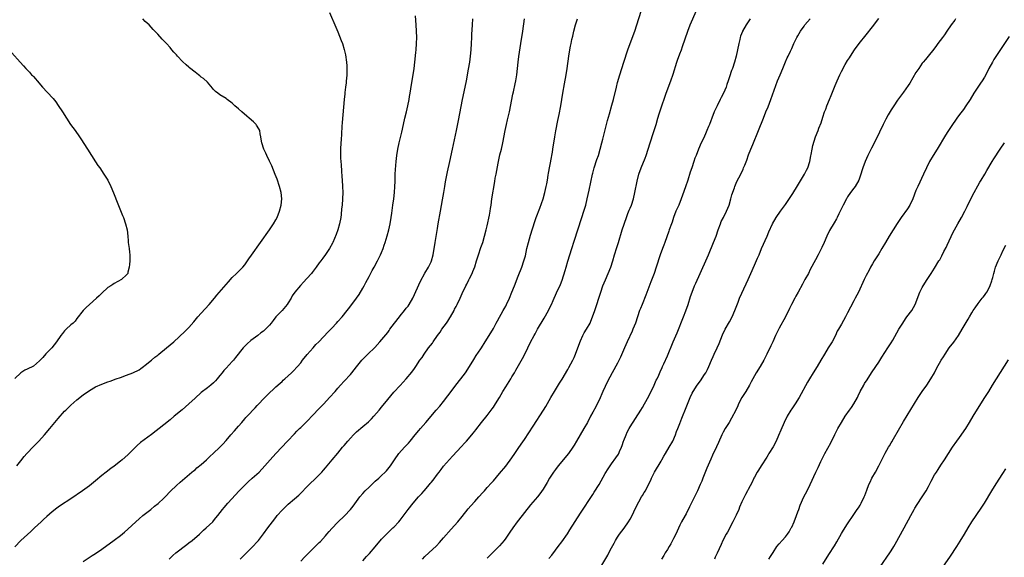
# Model space of a CAD drawing. Units: inches. Extents: x 2628000 to 2631000, y 1476000 to 1479000.
# Drawn here: x 2629011 to 2629327, y 1478346 to 1478519 of the extents above; entities that cross this region are included whole.
import ezdxf

# ---------------------------------------------------------------- set-up
doc = ezdxf.new("R2010")
doc.units = ezdxf.units.IN
doc.header["$MEASUREMENT"] = 0
doc.layers.add('LD26281476_10ft', color=91, linetype='Continuous')

msp = doc.modelspace()

# ---------------------------------------------------------------- linework, layer by layer
at = {"layer": 'LD26281476_10ft'}
for points, elevation in [([(2629121, 1478344.39), (2629122.22, 1478345.78), (2629123.19, 1478346.81), (2629125, 1478348.9), (2629127, 1478351.37), (2629128.79, 1478353.21), (2629130.7, 1478355), (2629131, 1478355.3), (2629132.57, 1478357), (2629133, 1478357.54), (2629135.6, 1478361), (2629137.25, 1478363), (2629138.95, 1478365), (2629139.94, 1478366.06), (2629140.72, 1478367), (2629142.45, 1478369), (2629142.7, 1478369.3), (2629143, 1478369.7), (2629143.6, 1478370.4), (2629145, 1478372.32), (2629145.54, 1478373), (2629146.17, 1478373.83), (2629147, 1478374.88), (2629149.85, 1478378.15), (2629152.77, 1478381.23), (2629153.71, 1478382.29), (2629154.38, 1478383), (2629155, 1478383.71), (2629156.48, 1478385.52), (2629157, 1478386.17), (2629157.35, 1478386.65), (2629159.2, 1478389), (2629161, 1478391.22), (2629162.63, 1478393.37), (2629163, 1478393.9), (2629163.73, 1478395), (2629164.96, 1478397.04), (2629166.07, 1478399), (2629167, 1478400.5), (2629168.59, 1478403), (2629169, 1478403.72), (2629169.77, 1478405), (2629170.2, 1478405.8), (2629172.41, 1478409.59), (2629173.19, 1478411.19), (2629174.11, 1478413), (2629175, 1478414.84), (2629176.14, 1478417), (2629176.46, 1478417.54), (2629177.23, 1478419), (2629179.37, 1478422.63), (2629180.71, 1478425), (2629181, 1478425.57), (2629181.7, 1478427), (2629182.26, 1478428.26), (2629183.3, 1478430.7), (2629184.6, 1478433.4), (2629185.16, 1478434.84), (2629186.09, 1478437.91), (2629186.39, 1478439), (2629186.98, 1478440.98), (2629188.22, 1478445), (2629189, 1478447.43), (2629191.52, 1478455), (2629192.14, 1478457), (2629192.72, 1478459), (2629193.22, 1478461), (2629193.54, 1478462.46), (2629193.85, 1478463.85), (2629194.92, 1478469), (2629195, 1478469.3), (2629195.48, 1478471), (2629196.35, 1478473.65), (2629196.82, 1478475), (2629197.42, 1478477), (2629197.92, 1478479), (2629198.2, 1478480.2), (2629198.53, 1478481.47), (2629199.73, 1478486.27), (2629200.34, 1478488.34), (2629201.13, 1478491.13), (2629201.64, 1478493), (2629202.63, 1478497), (2629203, 1478498.44), (2629203.74, 1478501), (2629204.34, 1478503), (2629204.98, 1478505.02), (2629206.3, 1478509), (2629207.03, 1478511), (2629208.53, 1478515), (2629209.21, 1478517), (2629210.59, 1478521.41)], 10720), ([(2629140.22, 1478345), (2629141, 1478345.83), (2629142.24, 1478347), (2629144.71, 1478349.29), (2629145.69, 1478350.3), (2629147, 1478351.78), (2629149.39, 1478354.61), (2629151.52, 1478357), (2629153, 1478358.75), (2629154.88, 1478361.12), (2629155.81, 1478362.19), (2629157, 1478363.48), (2629158.35, 1478365), (2629159.57, 1478366.43), (2629160.12, 1478367), (2629161, 1478367.99), (2629162.45, 1478369.55), (2629163, 1478370.17), (2629165, 1478372.5), (2629167, 1478374.88), (2629169, 1478377.65), (2629169.9, 1478379), (2629171, 1478380.6), (2629172, 1478382), (2629173, 1478383.54), (2629174.4, 1478385.6), (2629175.81, 1478387.81), (2629179.18, 1478393), (2629179.87, 1478394.13), (2629181, 1478396.1), (2629181.49, 1478397), (2629182.65, 1478399), (2629184.32, 1478401.68), (2629185.1, 1478402.9), (2629187, 1478406.08), (2629187.33, 1478406.67), (2629188.55, 1478409), (2629189, 1478409.96), (2629189.46, 1478411), (2629190.22, 1478413), (2629191, 1478415.23), (2629191.77, 1478417), (2629192.19, 1478417.81), (2629193, 1478419.02), (2629194.14, 1478421), (2629194.4, 1478421.6), (2629194.92, 1478423), (2629195.61, 1478425), (2629196.34, 1478427), (2629196.97, 1478429), (2629197.56, 1478431), (2629198.27, 1478433), (2629199.06, 1478434.94), (2629199.95, 1478437), (2629200.76, 1478439), (2629201.42, 1478441), (2629201.98, 1478443), (2629202.69, 1478445.31), (2629203.23, 1478447), (2629204.48, 1478451), (2629205.8, 1478455), (2629206.32, 1478456.32), (2629206.69, 1478457.31), (2629207, 1478457.99), (2629207.41, 1478459), (2629208.08, 1478461), (2629208.56, 1478463), (2629209.25, 1478466.75), (2629209.84, 1478469), (2629210.56, 1478471), (2629211.85, 1478474.15), (2629212.17, 1478475), (2629212.86, 1478477), (2629213.47, 1478479), (2629213.71, 1478479.71), (2629214.31, 1478481.69), (2629214.77, 1478483), (2629215.37, 1478485), (2629215.95, 1478487), (2629216.36, 1478488.36), (2629216.55, 1478489), (2629217.22, 1478491), (2629218.2, 1478493.8), (2629218.65, 1478495), (2629220.1, 1478499), (2629220.84, 1478501.16), (2629222.05, 1478505), (2629222.29, 1478505.71), (2629223, 1478507.68), (2629223.52, 1478509), (2629223.92, 1478510.08), (2629225.58, 1478515), (2629226.34, 1478517), (2629228.37, 1478521.63)], 10710), ([(2629110.31, 1478521), (2629112.35, 1478516.35), (2629113, 1478514.77), (2629114.05, 1478512.05), (2629114.41, 1478511), (2629115, 1478509.08), (2629115.38, 1478507.38), (2629115.73, 1478505), (2629115.82, 1478503.82), (2629115.85, 1478503), (2629115.82, 1478502.18), (2629115.83, 1478501), (2629115.77, 1478499.77), (2629115.69, 1478499), (2629115.6, 1478498.4), (2629115.47, 1478497), (2629115.26, 1478495.26), (2629115.19, 1478494.81), (2629115.01, 1478493), (2629114.35, 1478485.65), (2629114.29, 1478484.29), (2629114.1, 1478481.9), (2629114, 1478480), (2629113.92, 1478479), (2629113.84, 1478477), (2629113.84, 1478475), (2629113.86, 1478474.14), (2629113.92, 1478473), (2629114.01, 1478472.01), (2629114.09, 1478469.91), (2629114.23, 1478468.23), (2629114.3, 1478467), (2629114.47, 1478465), (2629114.57, 1478463), (2629114.49, 1478461), (2629114.31, 1478459), (2629114.18, 1478457.82), (2629114.02, 1478456.02), (2629113.88, 1478455), (2629113.53, 1478453), (2629112.98, 1478451), (2629112.47, 1478449.53), (2629111.37, 1478447), (2629111.25, 1478446.75), (2629110.27, 1478445), (2629109, 1478443.05), (2629108.12, 1478441.88), (2629107.48, 1478441), (2629107, 1478440.38), (2629106.01, 1478439), (2629105, 1478437.67), (2629104.69, 1478437.31), (2629104.45, 1478437), (2629103, 1478435.32), (2629101.87, 1478434.13), (2629100.92, 1478433.08), (2629099.08, 1478430.92), (2629098.26, 1478429.74), (2629097.9, 1478429), (2629097, 1478427.54), (2629096.64, 1478427), (2629095, 1478425.06), (2629093.06, 1478423), (2629092.12, 1478421.88), (2629091.54, 1478421), (2629091, 1478420.36), (2629089.68, 1478419), (2629089, 1478418.42), (2629088.18, 1478417.82), (2629087.2, 1478417), (2629085, 1478415.37), (2629083.74, 1478414.26), (2629082.74, 1478413.26), (2629082.52, 1478413), (2629080.07, 1478409.93), (2629079.36, 1478409), (2629079, 1478408.58), (2629077, 1478406.44), (2629076.27, 1478405.73), (2629075.74, 1478405), (2629075, 1478404.09), (2629074.08, 1478403), (2629073.56, 1478402.44), (2629073, 1478401.8), (2629072.06, 1478401), (2629071, 1478400.15), (2629069, 1478398.59), (2629067, 1478396.78), (2629065.05, 1478394.95), (2629063.99, 1478394.01), (2629062.91, 1478393.09), (2629060.33, 1478391), (2629059, 1478389.87), (2629057, 1478388.26), (2629053, 1478385.14), (2629049.5, 1478382.5), (2629048.42, 1478381.58), (2629047, 1478380.21), (2629045.39, 1478378.61), (2629043.6, 1478377), (2629043, 1478376.5), (2629041, 1478374.93), (2629039.87, 1478374.13), (2629038.42, 1478373), (2629037, 1478371.86), (2629035, 1478370.2), (2629033, 1478368.58), (2629030.84, 1478367), (2629027, 1478364.41), (2629023.73, 1478362.27), (2629023, 1478361.76), (2629022.56, 1478361.44), (2629021, 1478360.24), (2629019.27, 1478358.73), (2629018.24, 1478357.76), (2629017.47, 1478357), (2629015.36, 1478355), (2629014.12, 1478353.88), (2629011, 1478350.97), (2629009, 1478348.93)], 10770), ([(2629009.68, 1478375), (2629011, 1478376.66), (2629012.01, 1478377.99), (2629012.84, 1478379), (2629015, 1478381.28), (2629015.85, 1478382.15), (2629016.71, 1478383), (2629018.55, 1478385), (2629020.25, 1478387), (2629023, 1478390.27), (2629025, 1478392.58), (2629025.4, 1478393), (2629027, 1478394.57), (2629029, 1478396.25), (2629031, 1478397.86), (2629033, 1478399.3), (2629035, 1478400.45), (2629037, 1478401.36), (2629039, 1478402.1), (2629039.68, 1478402.32), (2629041.65, 1478403), (2629043, 1478403.49), (2629045, 1478404.27), (2629046.99, 1478405), (2629049, 1478405.98), (2629049.58, 1478406.42), (2629050.42, 1478407), (2629051, 1478407.43), (2629053, 1478409.09), (2629054.02, 1478409.98), (2629055, 1478410.68), (2629055.37, 1478411), (2629057.83, 1478413), (2629060.2, 1478415), (2629063.76, 1478418.25), (2629065, 1478419.54), (2629066.62, 1478421.38), (2629067.94, 1478423), (2629069, 1478424.2), (2629071.59, 1478427), (2629073.27, 1478429), (2629074.03, 1478429.97), (2629077.73, 1478434.27), (2629079, 1478435.67), (2629080.31, 1478437), (2629082.35, 1478439), (2629083, 1478439.76), (2629083.94, 1478441), (2629084.35, 1478441.65), (2629085.16, 1478442.84), (2629088.05, 1478447), (2629090.97, 1478451), (2629092.29, 1478453), (2629093, 1478454.26), (2629093.4, 1478455), (2629094.23, 1478457), (2629094.75, 1478459), (2629094.9, 1478461), (2629094.7, 1478463), (2629094.2, 1478465), (2629093.39, 1478467.39), (2629092.84, 1478468.84), (2629091.68, 1478471.68), (2629091, 1478473.15), (2629090.07, 1478475), (2629089.74, 1478475.74), (2629089.11, 1478477), (2629088.45, 1478479), (2629088.28, 1478480.28), (2629088.21, 1478481), (2629088.02, 1478481.98), (2629087.86, 1478483), (2629087.58, 1478483.58), (2629086.79, 1478484.79), (2629086.63, 1478485), (2629085.8, 1478485.8), (2629084.48, 1478487), (2629083.69, 1478487.69), (2629082.11, 1478489), (2629081, 1478490.01), (2629079.79, 1478491), (2629079, 1478491.77), (2629077.33, 1478493), (2629077, 1478493.28), (2629075, 1478494.54), (2629074.35, 1478495), (2629073.62, 1478495.62), (2629073, 1478496.25), (2629072.64, 1478496.64), (2629071, 1478498.55), (2629069.76, 1478499.76), (2629069, 1478500.24), (2629068.59, 1478500.59), (2629068.08, 1478501), (2629067, 1478501.8), (2629065.25, 1478503.25), (2629065, 1478503.44), (2629064.16, 1478504.16), (2629063, 1478505.24), (2629061.35, 1478507), (2629061, 1478507.43), (2629060.23, 1478508.23), (2629059.57, 1478509), (2629059, 1478509.71), (2629057.83, 1478511), (2629057.42, 1478511.42), (2629057, 1478511.89), (2629056.44, 1478512.44), (2629055, 1478514), (2629053.58, 1478515.58), (2629052.22, 1478517), (2629051, 1478518.16), (2629050.17, 1478519)], 10780), ([(2629031, 1478344.25), (2629033.88, 1478346.12), (2629035, 1478346.82), (2629037, 1478348.17), (2629041, 1478351.06), (2629043, 1478352.59), (2629044.31, 1478353.69), (2629045.37, 1478354.63), (2629047.92, 1478357), (2629049, 1478357.95), (2629050.24, 1478359), (2629052.74, 1478361), (2629054.01, 1478361.99), (2629055.12, 1478362.88), (2629057, 1478364.6), (2629057.4, 1478365), (2629059.15, 1478366.85), (2629061, 1478368.64), (2629062.25, 1478369.75), (2629063.73, 1478371), (2629066.03, 1478373), (2629066.56, 1478373.44), (2629067, 1478373.78), (2629067.64, 1478374.36), (2629069, 1478375.45), (2629070.73, 1478377), (2629071.9, 1478378.1), (2629072.88, 1478379), (2629075, 1478380.98), (2629075.97, 1478382.03), (2629077, 1478383.18), (2629078.57, 1478385), (2629079.72, 1478386.28), (2629081, 1478387.79), (2629082.04, 1478389), (2629083, 1478390.16), (2629083.4, 1478390.6), (2629083.8, 1478391), (2629086.32, 1478393.68), (2629087, 1478394.41), (2629087.51, 1478395), (2629089, 1478396.56), (2629090.21, 1478397.79), (2629093, 1478400.42), (2629094.35, 1478401.65), (2629095, 1478402.2), (2629095.42, 1478402.58), (2629095.9, 1478403), (2629097, 1478404.02), (2629098.09, 1478405), (2629098.54, 1478405.46), (2629100, 1478407), (2629101, 1478408.22), (2629101.58, 1478409), (2629103.11, 1478410.9), (2629105, 1478413.07), (2629105.92, 1478414.08), (2629106.81, 1478415), (2629109.81, 1478418.19), (2629111, 1478419.37), (2629112.58, 1478421), (2629113, 1478421.47), (2629114.3, 1478423), (2629115.92, 1478425), (2629116.38, 1478425.62), (2629117.48, 1478427), (2629119, 1478429.03), (2629119.8, 1478430.2), (2629121, 1478432.19), (2629121.45, 1478433), (2629121.97, 1478434.03), (2629123, 1478435.98), (2629124.06, 1478437.94), (2629124.69, 1478439), (2629125.76, 1478441), (2629126.7, 1478443), (2629127, 1478443.72), (2629127.51, 1478445), (2629127.92, 1478446.08), (2629128.23, 1478447), (2629128.87, 1478449.13), (2629129.34, 1478451), (2629129.77, 1478453), (2629130.15, 1478455), (2629130.36, 1478456.36), (2629130.71, 1478459), (2629130.95, 1478461), (2629131.16, 1478463), (2629131.3, 1478465), (2629131.36, 1478466.64), (2629131.4, 1478467.4), (2629131.43, 1478469), (2629131.49, 1478470.51), (2629131.69, 1478473), (2629131.93, 1478475), (2629132.28, 1478477), (2629132.71, 1478479), (2629133.52, 1478482.48), (2629134.07, 1478485), (2629134.53, 1478487), (2629135.03, 1478489), (2629135.48, 1478491), (2629135.88, 1478493), (2629136.04, 1478493.96), (2629136.24, 1478495), (2629136.49, 1478496.49), (2629137.51, 1478503), (2629137.78, 1478505), (2629138.09, 1478508.09), (2629138.16, 1478509), (2629138.3, 1478511), (2629138.34, 1478513), (2629138.31, 1478515), (2629138.21, 1478517), (2629137.97, 1478519.97)], 10760), ([(2629058.73, 1478345), (2629059.91, 1478346.09), (2629060.86, 1478347), (2629064.34, 1478349.66), (2629065, 1478350.17), (2629066.11, 1478351), (2629068.47, 1478353), (2629069.74, 1478354.26), (2629070.6, 1478355), (2629072.71, 1478357), (2629073, 1478357.32), (2629073.74, 1478358.26), (2629074.34, 1478359), (2629075.87, 1478361), (2629076.38, 1478361.62), (2629077.61, 1478363), (2629081.25, 1478367), (2629083.21, 1478369), (2629084.13, 1478369.87), (2629085.42, 1478371), (2629087.6, 1478373), (2629089.44, 1478375), (2629091.14, 1478377), (2629093, 1478378.98), (2629096.81, 1478383), (2629099, 1478385.37), (2629099.77, 1478386.23), (2629100.6, 1478387), (2629101, 1478387.35), (2629103, 1478389.25), (2629105, 1478391.48), (2629106.73, 1478393.27), (2629108.46, 1478395), (2629110.32, 1478397), (2629112.09, 1478399), (2629113, 1478400.05), (2629113.86, 1478401), (2629115, 1478402.29), (2629117, 1478404.47), (2629117.47, 1478405), (2629119, 1478406.86), (2629120.73, 1478409), (2629122.64, 1478411), (2629124.83, 1478413.17), (2629126.51, 1478415), (2629129, 1478418), (2629129.44, 1478418.56), (2629129.74, 1478419), (2629131.23, 1478421), (2629132.76, 1478423), (2629133, 1478423.31), (2629134.43, 1478425), (2629135, 1478425.78), (2629135.54, 1478426.46), (2629135.91, 1478427), (2629137.05, 1478429), (2629139.51, 1478434.49), (2629140.96, 1478437.04), (2629142.11, 1478439), (2629143, 1478440.68), (2629143.14, 1478441), (2629143.68, 1478443), (2629144.27, 1478447), (2629145, 1478451.42), (2629145.27, 1478453), (2629146.03, 1478457), (2629146.68, 1478460.68), (2629147.07, 1478463.07), (2629147.34, 1478465), (2629147.56, 1478466.44), (2629147.67, 1478467), (2629148.24, 1478469.76), (2629148.98, 1478473), (2629149.82, 1478477), (2629151.15, 1478483), (2629151.79, 1478486.21), (2629153.06, 1478493), (2629153.92, 1478497), (2629154.32, 1478499), (2629155, 1478502.77), (2629155.39, 1478505), (2629155.68, 1478507), (2629155.87, 1478509), (2629155.97, 1478511), (2629156.05, 1478513), (2629156.1, 1478513.9), (2629156.32, 1478517), (2629156.4, 1478519)], 10750), ([(2629081.53, 1478345), (2629082.26, 1478345.74), (2629085.58, 1478349), (2629087, 1478350.55), (2629087.38, 1478351), (2629089, 1478353.13), (2629090.39, 1478355), (2629091.94, 1478357), (2629093, 1478358.41), (2629093.47, 1478359), (2629095, 1478360.77), (2629095.22, 1478361), (2629097, 1478362.63), (2629099, 1478364.37), (2629100.39, 1478365.61), (2629103.76, 1478369), (2629105.86, 1478371), (2629107, 1478372.16), (2629107.8, 1478373), (2629108.36, 1478373.64), (2629109, 1478374.43), (2629111.16, 1478377), (2629113, 1478379.12), (2629114.49, 1478381), (2629115, 1478381.6), (2629116.13, 1478383), (2629117, 1478383.96), (2629118, 1478385), (2629119, 1478385.97), (2629121, 1478387.69), (2629122.8, 1478389.2), (2629123.84, 1478390.16), (2629124.59, 1478391), (2629126.26, 1478393), (2629127, 1478393.92), (2629129, 1478396.35), (2629131, 1478398.71), (2629133, 1478400.92), (2629134.02, 1478401.98), (2629134.96, 1478403), (2629136.78, 1478405.22), (2629137.62, 1478406.38), (2629138.04, 1478407), (2629139.35, 1478409), (2629140.05, 1478409.95), (2629140.69, 1478411), (2629142.16, 1478413), (2629143.42, 1478414.58), (2629143.67, 1478415), (2629145.08, 1478417), (2629145.93, 1478418.07), (2629146.46, 1478419), (2629147.91, 1478421), (2629148.36, 1478421.64), (2629149, 1478422.7), (2629149.21, 1478423), (2629150.35, 1478425), (2629150.54, 1478425.46), (2629151, 1478426.34), (2629151.37, 1478427), (2629152.32, 1478429), (2629153, 1478430.52), (2629154.16, 1478433), (2629154.45, 1478433.55), (2629155.12, 1478434.88), (2629155.32, 1478435.32), (2629156.16, 1478437), (2629156.42, 1478437.58), (2629157, 1478439.09), (2629157.61, 1478441), (2629158.2, 1478443), (2629159, 1478445.39), (2629159.58, 1478447), (2629160.2, 1478449), (2629160.71, 1478451), (2629161, 1478452.3), (2629161.73, 1478455.73), (2629161.98, 1478457), (2629162.1, 1478457.9), (2629162.29, 1478459), (2629162.56, 1478461), (2629163.44, 1478466.56), (2629163.63, 1478467.63), (2629163.86, 1478469), (2629164.54, 1478472.54), (2629165.14, 1478475.14), (2629165.61, 1478477), (2629166.06, 1478479), (2629166.8, 1478483), (2629167.25, 1478485), (2629167.59, 1478486.41), (2629168.15, 1478489), (2629169.27, 1478494.73), (2629169.44, 1478495.44), (2629170, 1478498), (2629170.25, 1478499), (2629170.58, 1478501), (2629170.8, 1478503), (2629170.98, 1478505), (2629171.2, 1478506.8), (2629171.89, 1478511), (2629172.47, 1478515), (2629173.01, 1478519)], 10740), ([(2629101, 1478344.28), (2629102.29, 1478345.71), (2629103.58, 1478347), (2629105, 1478348.36), (2629106.31, 1478349.69), (2629107, 1478350.3), (2629107.34, 1478350.66), (2629109, 1478352.47), (2629109.46, 1478353), (2629110.13, 1478353.87), (2629111, 1478354.84), (2629113, 1478356.89), (2629115.08, 1478358.92), (2629117, 1478360.99), (2629117.92, 1478362.08), (2629120.05, 1478365), (2629121, 1478366.16), (2629121.76, 1478367), (2629123, 1478368.2), (2629123.87, 1478369), (2629124.47, 1478369.53), (2629125, 1478370.03), (2629126.1, 1478371), (2629127, 1478371.91), (2629128.18, 1478373), (2629128.57, 1478373.43), (2629129, 1478373.95), (2629129.49, 1478374.51), (2629129.88, 1478375), (2629131, 1478376.67), (2629131.2, 1478377), (2629132.64, 1478379), (2629134.43, 1478381), (2629135.71, 1478382.29), (2629136.25, 1478383), (2629137.88, 1478385), (2629139, 1478386.43), (2629139.53, 1478387), (2629141.33, 1478389), (2629144.65, 1478393), (2629145.75, 1478394.25), (2629147, 1478395.77), (2629148.39, 1478397.61), (2629149.38, 1478399), (2629150.88, 1478401), (2629152.5, 1478403), (2629154.03, 1478405), (2629155.29, 1478407), (2629156.69, 1478409.31), (2629157.49, 1478410.51), (2629159, 1478412.71), (2629159.18, 1478413), (2629160.42, 1478415), (2629162.15, 1478417.85), (2629163, 1478419.26), (2629163.96, 1478421), (2629164.3, 1478421.7), (2629166.14, 1478425), (2629166.44, 1478425.56), (2629167, 1478426.49), (2629167.28, 1478427), (2629168.22, 1478429), (2629169, 1478430.92), (2629169.76, 1478433), (2629171, 1478436.1), (2629172.12, 1478439), (2629172.83, 1478441), (2629173.31, 1478442.69), (2629173.83, 1478445), (2629174.32, 1478447), (2629175, 1478449.28), (2629176.34, 1478453.66), (2629176.81, 1478455), (2629177.96, 1478458.04), (2629178.99, 1478461.01), (2629179.58, 1478463), (2629180.05, 1478465), (2629180.17, 1478465.83), (2629180.39, 1478467), (2629180.67, 1478468.67), (2629180.75, 1478469.25), (2629181.68, 1478474.32), (2629181.84, 1478475), (2629182.03, 1478476.03), (2629182.19, 1478477), (2629182.74, 1478481), (2629183.07, 1478482.93), (2629183.73, 1478486.27), (2629184.15, 1478488.15), (2629184.68, 1478491), (2629185.34, 1478495), (2629185.91, 1478498.09), (2629186.42, 1478501), (2629186.72, 1478503), (2629187.24, 1478507), (2629187.58, 1478509), (2629187.84, 1478510.16), (2629188.01, 1478511), (2629188.28, 1478512.28), (2629188.56, 1478513.44), (2629188.91, 1478515), (2629189.45, 1478517), (2629190.07, 1478519)], 10730), ([(2629245.59, 1478519), (2629244.38, 1478517), (2629243.2, 1478515), (2629243.13, 1478514.87), (2629242.57, 1478513.43), (2629242.45, 1478513), (2629242.31, 1478512.31), (2629242, 1478511), (2629241.6, 1478509), (2629241.15, 1478507), (2629240.58, 1478505), (2629239.91, 1478503), (2629239.67, 1478502.33), (2629239, 1478500.26), (2629238.57, 1478499), (2629238.15, 1478497.85), (2629237.87, 1478497), (2629237.02, 1478495), (2629236.32, 1478493.68), (2629236, 1478493), (2629234.98, 1478491), (2629234.33, 1478489.67), (2629234.02, 1478489), (2629233.3, 1478487), (2629233, 1478486.12), (2629232.58, 1478485), (2629232.28, 1478484.28), (2629231.73, 1478483), (2629231.49, 1478482.51), (2629230.7, 1478480.7), (2629229.92, 1478479), (2629229.06, 1478477), (2629228.23, 1478475), (2629227.89, 1478474.11), (2629227.49, 1478473), (2629226.82, 1478471), (2629226.36, 1478469.64), (2629225.55, 1478467), (2629224.83, 1478464.83), (2629223.84, 1478462.16), (2629223.44, 1478461), (2629222.64, 1478459), (2629221.77, 1478457), (2629220.98, 1478455), (2629220.49, 1478453.51), (2629220.3, 1478453), (2629219.6, 1478451), (2629219.42, 1478450.58), (2629218.19, 1478447), (2629217.87, 1478446.13), (2629217.42, 1478445), (2629216.68, 1478443), (2629215.39, 1478439), (2629214.7, 1478437), (2629213.71, 1478434.29), (2629212.05, 1478429.95), (2629210.84, 1478427), (2629210.34, 1478425.66), (2629210.07, 1478425), (2629208.73, 1478421), (2629207.94, 1478419), (2629207.63, 1478418.37), (2629206.1, 1478415), (2629205.22, 1478413), (2629203.95, 1478410.05), (2629203, 1478408.13), (2629201.25, 1478405), (2629199.78, 1478402.22), (2629198.26, 1478399), (2629197, 1478396.15), (2629196.45, 1478395), (2629195.97, 1478394.03), (2629195, 1478392.3), (2629194.3, 1478391), (2629193.26, 1478389), (2629192.14, 1478387), (2629190.94, 1478385), (2629189.77, 1478383), (2629189, 1478381.64), (2629188.6, 1478381), (2629187.19, 1478379), (2629185.49, 1478377), (2629185, 1478376.46), (2629183.84, 1478375), (2629183, 1478373.88), (2629182.36, 1478373), (2629181.1, 1478371), (2629180.34, 1478369.66), (2629179, 1478367.47), (2629178, 1478366), (2629177.2, 1478365), (2629175, 1478362.41), (2629173, 1478359.95), (2629172.25, 1478359), (2629170.7, 1478357), (2629169.22, 1478355), (2629168.31, 1478353.69), (2629167, 1478351.72), (2629166.49, 1478351), (2629165, 1478349.27), (2629163, 1478347.36), (2629161.82, 1478346.18), (2629161, 1478345.28)], 10700), ([(2629180.87, 1478345.13), (2629181.78, 1478346.22), (2629183, 1478347.83), (2629183.84, 1478349), (2629185, 1478350.55), (2629186.84, 1478353.16), (2629187.63, 1478354.37), (2629191, 1478359.81), (2629195, 1478365.76), (2629195.49, 1478366.51), (2629197.02, 1478369), (2629199, 1478372.53), (2629199.91, 1478374.09), (2629201, 1478375.68), (2629202.44, 1478377.56), (2629203.24, 1478378.76), (2629203.38, 1478379), (2629203.63, 1478379.63), (2629204.25, 1478381), (2629204.47, 1478381.53), (2629204.92, 1478383), (2629205, 1478383.22), (2629205.69, 1478385), (2629206.11, 1478385.89), (2629206.69, 1478387), (2629207, 1478387.53), (2629210.5, 1478393), (2629211, 1478393.82), (2629211.64, 1478395), (2629213, 1478397.44), (2629214.75, 1478401), (2629215.44, 1478402.56), (2629215.67, 1478403), (2629216.25, 1478404.25), (2629216.7, 1478405.3), (2629217.32, 1478406.68), (2629217.48, 1478407), (2629217.88, 1478407.88), (2629219, 1478410.43), (2629220.9, 1478415), (2629222.12, 1478417.88), (2629224.19, 1478423), (2629224.95, 1478424.95), (2629225.72, 1478427), (2629226.47, 1478429.53), (2629226.94, 1478431), (2629227.75, 1478433), (2629228.15, 1478433.85), (2629231.39, 1478441), (2629232.26, 1478443), (2629233.88, 1478447), (2629234.65, 1478449), (2629235.32, 1478451), (2629236.06, 1478453), (2629236.34, 1478453.66), (2629237.01, 1478455), (2629238.03, 1478457), (2629238.88, 1478459), (2629239.47, 1478461), (2629239.75, 1478462.25), (2629240.55, 1478464.55), (2629240.69, 1478465), (2629241.4, 1478466.6), (2629242.63, 1478469), (2629243.38, 1478470.62), (2629243.55, 1478471), (2629243.89, 1478471.89), (2629244.53, 1478473.47), (2629245.14, 1478475.14), (2629245.87, 1478477), (2629246.46, 1478478.46), (2629248.35, 1478483), (2629249.9, 1478487), (2629250.72, 1478489), (2629251.41, 1478490.59), (2629252.34, 1478493), (2629254.48, 1478499), (2629255.27, 1478501), (2629256.14, 1478503), (2629257, 1478505.1), (2629257.59, 1478506.41), (2629257.87, 1478507), (2629258.61, 1478508.61), (2629259, 1478509.42), (2629259.53, 1478510.47), (2629259.72, 1478511), (2629260.38, 1478512.38), (2629260.7, 1478513), (2629261, 1478513.54), (2629261.88, 1478515), (2629263, 1478516.64), (2629263.27, 1478517), (2629264.91, 1478519)], 10690), ([(2629197.88, 1478343), (2629199.79, 1478346.21), (2629200.15, 1478347), (2629201, 1478348.56), (2629201.84, 1478350.16), (2629202.31, 1478351), (2629203, 1478352.1), (2629203.63, 1478353), (2629205.08, 1478354.92), (2629206.5, 1478357), (2629207, 1478357.89), (2629207.41, 1478358.58), (2629209, 1478361.82), (2629210.72, 1478365), (2629211, 1478365.5), (2629211.58, 1478366.42), (2629211.92, 1478367), (2629212.98, 1478369.02), (2629213.63, 1478370.37), (2629213.85, 1478371), (2629214.88, 1478373), (2629217, 1478376.51), (2629217.27, 1478377), (2629217.86, 1478378.14), (2629218.37, 1478379), (2629219.61, 1478381), (2629220.76, 1478383), (2629221.62, 1478385), (2629221.97, 1478386.03), (2629222.37, 1478387), (2629223, 1478388.66), (2629223.68, 1478390.32), (2629225, 1478393.77), (2629226.34, 1478397), (2629227, 1478398.38), (2629227.32, 1478399), (2629228.6, 1478401), (2629229.62, 1478402.38), (2629231, 1478404.43), (2629231.36, 1478405), (2629231.91, 1478406.09), (2629232.35, 1478407), (2629233.16, 1478409), (2629233.72, 1478410.28), (2629234.05, 1478411), (2629235, 1478413), (2629235.62, 1478414.38), (2629236.77, 1478417.23), (2629237.65, 1478419), (2629239, 1478421.42), (2629239.83, 1478423), (2629240.69, 1478425), (2629241.3, 1478426.7), (2629241.73, 1478427.73), (2629242.23, 1478429), (2629244.39, 1478433.61), (2629245.05, 1478435.05), (2629245.9, 1478437), (2629247, 1478439.62), (2629248.05, 1478441.95), (2629248.51, 1478443), (2629249.34, 1478445), (2629251.08, 1478449), (2629251.65, 1478450.35), (2629252.87, 1478453), (2629254.01, 1478455), (2629255.36, 1478457), (2629256.05, 1478457.95), (2629257, 1478459.23), (2629258.53, 1478461.47), (2629259.32, 1478462.68), (2629260.85, 1478465.15), (2629263.12, 1478469), (2629263.79, 1478470.21), (2629264.17, 1478471), (2629264.84, 1478473), (2629265.17, 1478474.83), (2629265.29, 1478475.29), (2629265.54, 1478477), (2629265.77, 1478478.23), (2629266.67, 1478481), (2629267.48, 1478483), (2629267.75, 1478483.75), (2629268.46, 1478485.54), (2629269, 1478487.32), (2629269.56, 1478489), (2629269.94, 1478489.94), (2629270.34, 1478491), (2629271.19, 1478493), (2629271.71, 1478494.29), (2629273, 1478497.55), (2629273.62, 1478499), (2629274.54, 1478501), (2629275, 1478501.99), (2629276.24, 1478504.24), (2629277, 1478505.55), (2629277.58, 1478506.42), (2629277.9, 1478507), (2629279.2, 1478509), (2629280.69, 1478511), (2629283, 1478513.83), (2629285, 1478516.42), (2629287, 1478519.1)], 10680), ([(2629311.75, 1478519), (2629311.45, 1478518.55), (2629310.32, 1478517), (2629308.91, 1478515), (2629308.14, 1478513.86), (2629307.5, 1478513), (2629306.08, 1478511), (2629305.65, 1478510.35), (2629304.79, 1478509.21), (2629302.92, 1478507), (2629302.07, 1478505.93), (2629301.26, 1478505), (2629301, 1478504.66), (2629299.87, 1478503), (2629299, 1478501.65), (2629297.99, 1478499.99), (2629297, 1478498.3), (2629296.51, 1478497.49), (2629295, 1478495.34), (2629293, 1478492.77), (2629291.82, 1478491), (2629291, 1478489.71), (2629290.08, 1478488.08), (2629289.31, 1478486.69), (2629288.45, 1478485), (2629286.03, 1478480.03), (2629284.65, 1478477.35), (2629284.06, 1478476.06), (2629283.55, 1478475), (2629282.69, 1478473), (2629281.88, 1478471), (2629281.64, 1478470.36), (2629281.24, 1478469), (2629280.56, 1478467), (2629279.41, 1478465), (2629279, 1478464.43), (2629277.89, 1478463), (2629277, 1478461.65), (2629276.61, 1478461), (2629275.55, 1478459), (2629274.21, 1478456.21), (2629273.65, 1478455), (2629273.43, 1478454.57), (2629272.72, 1478453.28), (2629271.2, 1478450.8), (2629270.33, 1478449), (2629269.47, 1478447), (2629268.71, 1478445.29), (2629267.55, 1478443), (2629266.65, 1478441.35), (2629265, 1478438.21), (2629264.38, 1478437), (2629263.28, 1478435), (2629262.45, 1478433.55), (2629261.05, 1478431), (2629260.36, 1478429.64), (2629260.01, 1478429), (2629258.98, 1478427), (2629258.34, 1478425.66), (2629256.96, 1478423), (2629255, 1478419.41), (2629253.84, 1478417), (2629252.91, 1478415), (2629252.33, 1478413.67), (2629251.05, 1478411), (2629250.02, 1478409), (2629248.81, 1478407), (2629247.56, 1478405), (2629247, 1478404.03), (2629245.93, 1478402.07), (2629245.38, 1478401), (2629244.2, 1478399), (2629242.99, 1478397), (2629241.94, 1478395), (2629241.63, 1478394.37), (2629241, 1478393), (2629239.65, 1478390.35), (2629238.87, 1478389), (2629237.65, 1478387), (2629237, 1478385.84), (2629236.56, 1478385), (2629235.44, 1478382.56), (2629234.83, 1478381.17), (2629233.54, 1478378.46), (2629233, 1478377.17), (2629231.72, 1478374.28), (2629230.43, 1478371), (2629230.04, 1478370.04), (2629229.6, 1478369), (2629228.69, 1478367), (2629228.12, 1478365.88), (2629227.71, 1478365), (2629226.14, 1478361.86), (2629225, 1478359.51), (2629224.73, 1478359), (2629223.58, 1478357), (2629223, 1478355.92), (2629221.73, 1478353), (2629221, 1478351.66), (2629220.11, 1478349.89), (2629219.54, 1478349), (2629219, 1478348.07), (2629218.34, 1478347), (2629217.86, 1478346.14), (2629217.15, 1478345)], 10670), ([(2629329, 1478513.33), (2629324.1, 1478505.9), (2629323.59, 1478505), (2629322.49, 1478503), (2629321.46, 1478501), (2629321, 1478500.19), (2629320.29, 1478499), (2629319.76, 1478498.24), (2629317.62, 1478495), (2629316.39, 1478493), (2629315.08, 1478490.92), (2629314.24, 1478489.76), (2629313, 1478488.14), (2629312.15, 1478487), (2629311.67, 1478486.33), (2629310.75, 1478485), (2629309.26, 1478482.74), (2629308.48, 1478481.52), (2629305.8, 1478477), (2629304.57, 1478475), (2629303.39, 1478473), (2629302.34, 1478471), (2629301.4, 1478469), (2629299.58, 1478465), (2629299, 1478463.68), (2629297.94, 1478461), (2629296.99, 1478459), (2629296.24, 1478457.76), (2629294.26, 1478455), (2629292.97, 1478453.03), (2629291.71, 1478451), (2629290.41, 1478449), (2629289.19, 1478447), (2629288.05, 1478445), (2629287, 1478443.26), (2629285.55, 1478441), (2629285, 1478440.07), (2629284.39, 1478439), (2629283.91, 1478438.09), (2629283, 1478436.3), (2629282.37, 1478435), (2629280.55, 1478431), (2629279.48, 1478429), (2629279, 1478428.17), (2629277.9, 1478426.1), (2629277, 1478424.26), (2629276.33, 1478423), (2629275, 1478420.67), (2629274.02, 1478419), (2629273.66, 1478418.34), (2629273.07, 1478417), (2629271.99, 1478415), (2629270.72, 1478413), (2629269.53, 1478411), (2629268.43, 1478409), (2629267.22, 1478407), (2629265.95, 1478405), (2629264.72, 1478403), (2629264.08, 1478401.92), (2629261.38, 1478397), (2629260.15, 1478395), (2629259.69, 1478394.31), (2629259, 1478393.41), (2629258.73, 1478393), (2629257.55, 1478391), (2629256.6, 1478389), (2629255.49, 1478386.51), (2629254.74, 1478384.74), (2629253.96, 1478383), (2629253, 1478381.15), (2629251.7, 1478379), (2629251.45, 1478378.55), (2629251, 1478377.82), (2629249.14, 1478375), (2629248.33, 1478373.67), (2629247.88, 1478373), (2629247, 1478371.42), (2629246.78, 1478371), (2629246.24, 1478369.76), (2629245, 1478367.43), (2629244.79, 1478367), (2629244.16, 1478365.84), (2629243, 1478363.46), (2629242.26, 1478361.74), (2629241.98, 1478361), (2629241.17, 1478359.17), (2629240.4, 1478357.6), (2629240.1, 1478357), (2629238.33, 1478353.67), (2629237.94, 1478353), (2629236.9, 1478351), (2629236.32, 1478349.68), (2629235, 1478346.87), (2629234.42, 1478345.58), (2629234.12, 1478345)], 10660), ([(2629008.02, 1478508.02), (2629010.74, 1478505), (2629011.85, 1478503.85), (2629012.56, 1478503), (2629013, 1478502.55), (2629013.78, 1478501.78), (2629014.42, 1478501), (2629014.7, 1478500.7), (2629015, 1478500.36), (2629015.66, 1478499.66), (2629016.18, 1478499), (2629017.9, 1478497), (2629019.41, 1478495.41), (2629021.33, 1478493.33), (2629022.2, 1478492.2), (2629023, 1478491.11), (2629024.37, 1478489), (2629025.64, 1478487), (2629026.97, 1478484.97), (2629028.42, 1478483), (2629029.84, 1478481), (2629030.31, 1478480.31), (2629032.45, 1478477), (2629035, 1478472.91), (2629035.76, 1478471.76), (2629036.33, 1478471), (2629037.7, 1478469), (2629038.91, 1478467), (2629039.93, 1478465), (2629040.26, 1478464.26), (2629041, 1478462.39), (2629041.99, 1478459.99), (2629043.68, 1478455.68), (2629043.94, 1478455), (2629044.64, 1478453), (2629045.13, 1478451), (2629045.36, 1478449), (2629045.48, 1478447.48), (2629045.53, 1478447), (2629045.68, 1478445.68), (2629045.81, 1478445), (2629045.87, 1478443.87), (2629046.02, 1478443), (2629046.07, 1478441.93), (2629046.01, 1478441), (2629045.87, 1478439.87), (2629045.83, 1478439), (2629045.43, 1478437.43), (2629045.35, 1478437), (2629045, 1478436.56), (2629043.39, 1478435), (2629041, 1478433.77), (2629040.53, 1478433.47), (2629039.87, 1478433), (2629039, 1478432.45), (2629037, 1478430.61), (2629036.19, 1478429.81), (2629035.34, 1478429), (2629033.03, 1478426.97), (2629031.98, 1478426.02), (2629030.99, 1478425), (2629029, 1478422.42), (2629028.4, 1478421.6), (2629027.74, 1478421), (2629027, 1478420.41), (2629025.58, 1478419), (2629025, 1478418.45), (2629024.33, 1478417.67), (2629023.82, 1478417), (2629022.43, 1478415), (2629020.95, 1478413.05), (2629019, 1478411.05), (2629018.05, 1478409.95), (2629017, 1478408.83), (2629015, 1478407.16), (2629013, 1478406.12), (2629012.22, 1478405.78), (2629011, 1478405), (2629009, 1478403.2)], 10790), ([(2629251.66, 1478345), (2629252.22, 1478345.78), (2629253, 1478347.16), (2629254.26, 1478349), (2629255, 1478349.92), (2629255.94, 1478351), (2629257, 1478352.15), (2629257.66, 1478353), (2629258.2, 1478353.8), (2629258.88, 1478355), (2629259, 1478355.23), (2629259.79, 1478357), (2629260.59, 1478359), (2629261, 1478360.25), (2629261.29, 1478361), (2629261.7, 1478362.3), (2629262.92, 1478365), (2629263.95, 1478367), (2629264.94, 1478369), (2629266.79, 1478373), (2629267.51, 1478374.49), (2629268.41, 1478376.41), (2629269.68, 1478379), (2629271.61, 1478382.39), (2629272.87, 1478385.13), (2629273.84, 1478387), (2629274.99, 1478389.01), (2629276.24, 1478391), (2629277.63, 1478393), (2629278.22, 1478393.79), (2629279.02, 1478394.98), (2629280.17, 1478397), (2629280.43, 1478397.57), (2629281.09, 1478398.91), (2629282.18, 1478401), (2629282.48, 1478401.52), (2629283.24, 1478402.77), (2629284.73, 1478405), (2629286.09, 1478407), (2629287, 1478408.38), (2629287.99, 1478410.01), (2629289.96, 1478413), (2629290.35, 1478413.65), (2629291, 1478414.65), (2629291.52, 1478415.52), (2629293.52, 1478419), (2629294.72, 1478421), (2629295.61, 1478422.39), (2629296.1, 1478423), (2629297.63, 1478425), (2629298.77, 1478427), (2629300.26, 1478431), (2629301, 1478432.44), (2629301.31, 1478433), (2629302.63, 1478435), (2629303.93, 1478437), (2629305, 1478438.71), (2629306.39, 1478441), (2629306.63, 1478441.37), (2629307, 1478442.06), (2629307.35, 1478442.65), (2629308, 1478444), (2629308.68, 1478445.32), (2629309, 1478446.04), (2629311, 1478450.25), (2629311.37, 1478451), (2629312.47, 1478453), (2629313.66, 1478455), (2629314.74, 1478457), (2629315.45, 1478458.55), (2629316.77, 1478461.23), (2629317.7, 1478463), (2629318.85, 1478465.15), (2629319.58, 1478466.42), (2629319.95, 1478467), (2629321.14, 1478469), (2629321.81, 1478470.19), (2629323.47, 1478473), (2629324.06, 1478473.94), (2629326.09, 1478477), (2629327.5, 1478479)], 10650), ([(2629269, 1478343.36), (2629271, 1478346.48), (2629272.74, 1478349.26), (2629273.48, 1478350.52), (2629275, 1478353.18), (2629275.69, 1478354.31), (2629277, 1478356.38), (2629279, 1478359.31), (2629280.11, 1478361), (2629280.46, 1478361.54), (2629281, 1478362.35), (2629281.38, 1478363), (2629282.36, 1478365), (2629282.52, 1478365.48), (2629283.21, 1478367.21), (2629283.87, 1478369), (2629284.22, 1478369.78), (2629284.82, 1478371), (2629285.92, 1478373), (2629287.05, 1478375), (2629288.38, 1478377.62), (2629289.12, 1478379.12), (2629290.18, 1478381), (2629290.49, 1478381.51), (2629291, 1478382.44), (2629291.21, 1478382.79), (2629291.73, 1478383.73), (2629295, 1478389.31), (2629299.73, 1478397), (2629301, 1478398.93), (2629302.44, 1478401), (2629303.74, 1478403), (2629304.91, 1478405), (2629305.65, 1478406.35), (2629307.15, 1478409), (2629307.83, 1478410.17), (2629308.34, 1478411), (2629309.71, 1478413), (2629311.13, 1478414.87), (2629312.65, 1478417), (2629313.88, 1478419), (2629315.74, 1478422.26), (2629316.19, 1478423), (2629317, 1478424.33), (2629317.45, 1478425), (2629318.06, 1478425.94), (2629319, 1478427.25), (2629320.33, 1478429), (2629320.64, 1478429.36), (2629321, 1478429.84), (2629321.46, 1478430.54), (2629321.75, 1478431), (2629322.83, 1478433), (2629322.88, 1478433.12), (2629323.37, 1478434.63), (2629323.51, 1478435), (2629323.71, 1478435.71), (2629324.02, 1478437), (2629324.23, 1478437.77), (2629324.62, 1478439), (2629325.4, 1478441), (2629326.37, 1478443), (2629327, 1478444.23), (2629327.9, 1478446.1)], 10640), ([(2629287.48, 1478342.52), (2629290.61, 1478347), (2629291, 1478347.61), (2629291.85, 1478349), (2629292.26, 1478349.74), (2629295.16, 1478355), (2629297.29, 1478359), (2629298.42, 1478361), (2629298.63, 1478361.37), (2629299.41, 1478362.59), (2629301.02, 1478365), (2629302.25, 1478367), (2629303, 1478368.38), (2629303.89, 1478370.11), (2629305, 1478372.09), (2629305.55, 1478373), (2629306.11, 1478373.89), (2629307, 1478375.21), (2629308.18, 1478377), (2629310.78, 1478381), (2629312.17, 1478383), (2629313, 1478384.13), (2629315, 1478387.01), (2629316.21, 1478389), (2629317.4, 1478391), (2629318.77, 1478393.23), (2629321.18, 1478397), (2629322.41, 1478399), (2629323.61, 1478401), (2629324.86, 1478403), (2629328.82, 1478409.18)], 10630), ([(2629307.59, 1478342.41), (2629310.1, 1478345.9), (2629312.17, 1478349), (2629313.27, 1478350.73), (2629314.64, 1478353), (2629315.81, 1478355), (2629317.01, 1478357), (2629318.34, 1478359), (2629320.24, 1478361.76), (2629321.03, 1478362.97), (2629323.45, 1478367), (2629324.82, 1478369.18), (2629327, 1478372.55), (2629327.94, 1478374.06)], 10620)]:
    msp.add_lwpolyline(points, dxfattribs=dict(at, elevation=elevation))

doc.saveas('drawing.dxf')
